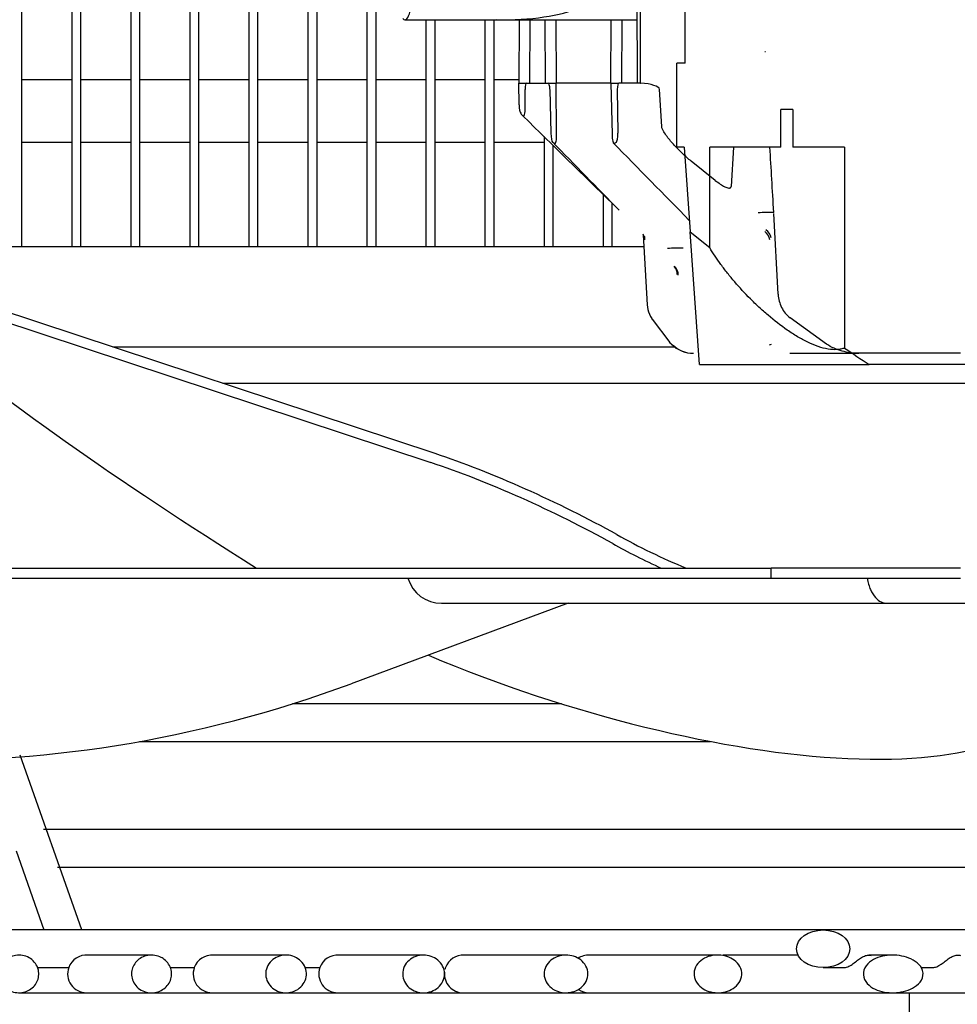
# Model space of a CAD drawing. Units: millimetres. Extents: x 29 to 1373, y -314 to 671.
# Drawn here: x 334 to 338, y -96 to -92 of the extents above; entities that cross this region are included whole.
import ezdxf

# ---------------------------------------------------------------- set-up
doc = ezdxf.new("R2010")
doc.units = ezdxf.units.MM
for name, color, linetype in [('303UL58', 7, 'Continuous'), ('304Q04L', 7, 'Continuous'), ('Default', 7, 'Continuous'), ('INYECTADO', 7, 'Continuous')]:
    doc.layers.add(name, color=color, linetype=linetype)
doc.styles.add('SEACAD_Solid_Edge_ISO', font='seiso.ttf')
doc.dimstyles.new('INFRICO_COT', dxfattribs={"dimtxt": 3, "dimasz": 2.25, "dimexe": 1.5, "dimexo": 2.25, "dimgap": 1.5, "dimtad": 1, "dimdec": 0, "dimlfac": 20, "dimzin": 12, "dimtxsty": 'SEACAD_Solid_Edge_ISO', "dimblk1": '_SE_FILLED', "dimblk2": '_SE_FILLED', "dimsah": 1, "dimcen": 1.5, "dimadec": 1, "dimazin": 0, "dimtfac": 1, "dimtdec": 0, "dimtmove": 0, "dimatfit": 3, "dimfxl": 1, "dimtolj": 1, "dimtzin": 12, "dimarcsym": 0})

# ---------------------------------------------------------------- blocks, each defined once
blk = doc.blocks.new('_SE_FILLED')
at = {"color": 0}
blk.add_line((0, 0), (-1, 0), dxfattribs=at)
blk.add_solid([(0, 0), (-1, -0.1665), (-1, 0.1665), (0, 0)], dxfattribs=at)
blk = doc.blocks.new('*D173')
at = {"layer": 'Default', "color": 0, "linetype": 'Continuous', "lineweight": -2}
for p, q in [((357.8153, -94.1634), (357.8153, -117.3661)), ((327.3148, -95.9079), (327.3148, -117.3661)), ((329.5648, -115.8661), (355.5653, -115.8661))]:
    blk.add_line(p, q, dxfattribs=at)
at = {"layer": 'Defpoints', "color": 0, "linetype": 'Continuous'}
for p in [(357.8153, -91.9134), (327.3148, -93.6579), (357.8153, -115.8661)]:
    blk.add_point(p, dxfattribs=at)
at = {"layer": 'Default', "color": 0, "linetype": 'Continuous', "lineweight": -2, "xscale": 2.25, "yscale": 2.25, "zscale": 2.25, "rotation": 180}
blk.add_blockref('_SE_FILLED', (327.3148, -115.8661), dxfattribs=at)
at = {"layer": 'Default', "color": 0, "linetype": 'Continuous', "lineweight": -2, "xscale": 2.25, "yscale": 2.25, "zscale": 2.25}
blk.add_blockref('_SE_FILLED', (357.8153, -115.8661), dxfattribs=at)
at = {"layer": 'Default', "color": 0, "linetype": 'Continuous', "insert": (342.565, -112.8435), "char_height": 3, "attachment_point": 5, "style": 'SEACAD_Solid_Edge_ISO'}
blk.add_mtext('\\A1;\\A1;610', dxfattribs=at)
blk = doc.blocks.new('*D166')
at = {"layer": 'Default', "color": 0, "linetype": 'Continuous', "lineweight": -2}
for p, q in [((335.4143, -95.5334), (339.4402, -95.5334)), ((337.9402, -97.7834), (337.9402, -161.0089)), ((330.1263, -163.2589), (339.4402, -163.2589))]:
    blk.add_line(p, q, dxfattribs=at)
at = {"layer": 'Defpoints', "color": 0, "linetype": 'Continuous'}
for p in [(333.1643, -95.5334), (327.8763, -163.2589), (337.9402, -163.2589)]:
    blk.add_point(p, dxfattribs=at)
at = {"layer": 'Default', "color": 0, "linetype": 'Continuous', "lineweight": -2, "xscale": 2.25, "yscale": 2.25, "zscale": 2.25}
for p, rotation in [((337.9402, -95.5334), 90), ((337.9402, -163.2589), 270)]:
    blk.add_blockref('_SE_FILLED', p, dxfattribs=dict(at, rotation=rotation))
at = {"layer": 'Default', "color": 0, "linetype": 'Continuous', "insert": (334.9354, -129.3961), "char_height": 3, "attachment_point": 5, "rotation": 90, "style": 'SEACAD_Solid_Edge_ISO'}
blk.add_mtext('\\A1;\\A1;1355', dxfattribs=at)

msp = doc.modelspace()

# ---------------------------------------------------------------- hatches: boundary and pattern name
at = {"layer": '303UL58', "linetype": 'Continuous'}
h = msp.add_hatch(dxfattribs=at)
h.set_pattern_fill('LINE', scale=2, angle=45, style=0)
h.set_pattern_definition([(45, (1.397, -353.391), (-4.49013, 4.49013), [])])
edge = h.paths.add_edge_path()
edge.add_line((350.7393, -93.0584), (350.7393, -93.9084))
edge.add_line((350.7393, -93.9084), (350.5893, -93.9084))
edge.add_line((350.5893, -93.9084), (350.5893, -86.2584))
edge.add_line((350.5893, -86.2584), (327.5893, -86.2584))
edge.add_line((327.5893, -86.2584), (327.5893, -93.9084))
edge.add_line((327.5893, -93.9084), (327.4393, -93.9084))
edge.add_line((327.4393, -93.9084), (327.4393, -93.0584))
edge.add_arc((327.3893, -93.0584), 0.05, 0, 90)
edge.add_line((327.3893, -93.0084), (327.3393, -93.0084))
edge.add_line((327.3393, -93.0084), (327.3393, -93.0584))
edge.add_line((327.3393, -93.0584), (327.3893, -93.0584))
edge.add_line((327.3893, -93.0584), (327.3893, -93.9084))
edge.add_arc((327.4393, -93.9084), 0.05, 180, 270)
edge.add_line((327.4393, -93.9584), (332.1222, -93.9584))
edge.add_spline(control_points=[(332.1222, -93.9584), (332.1222, -93.9682), (332.1243, -93.9782), (332.132, -93.9964), (332.1378, -94.0048), (332.1485, -94.0151), (332.1524, -94.0182), (332.1608, -94.0236), (332.1651, -94.0259), (332.1744, -94.0296), (332.1792, -94.031), (332.1889, -94.0329), (332.1938, -94.0333), (332.2088, -94.0334), (332.2187, -94.0315), (332.2326, -94.0259), (332.237, -94.0237), (332.2453, -94.0183), (332.2493, -94.0152), (332.26, -94.0049), (332.2658, -93.9965), (332.2736, -93.9783), (332.2757, -93.9683), (332.2757, -93.9584)], knot_values=[0, 0, 0, 0, 0.125, 0.125, 0.25, 0.25, 0.3125, 0.3125, 0.375, 0.375, 0.4375, 0.4375, 0.5, 0.5, 0.625, 0.625, 0.6875, 0.6875, 0.75, 0.75, 0.875, 0.875, 1, 1, 1, 1], degree=3, periodic=0)
edge.add_line((332.2757, -93.9584), (332.5318, -93.9584))
edge.add_spline(control_points=[(332.5318, -93.9584), (332.5451, -93.9584), (332.5583, -93.9558), (332.5768, -93.9484), (332.5827, -93.9454), (332.5938, -93.9383), (332.5991, -93.9341), (332.6086, -93.9249), (332.6129, -93.9199), (332.6205, -93.909), (332.6238, -93.9032), (332.6316, -93.885), (332.6344, -93.8717), (332.6344, -93.8584)], knot_values=[0, 0, 0, 0, 0.25, 0.25, 0.375, 0.375, 0.5, 0.5, 0.625, 0.625, 0.75, 0.75, 1, 1, 1, 1], degree=3, periodic=0)
edge.add_line((332.6344, -93.8584), (332.6344, -93.1084))
edge.add_line((332.6344, -93.1084), (332.5831, -93.1084))
edge.add_line((332.5831, -93.1084), (332.5831, -93.8584))
edge.add_spline(control_points=[(332.5831, -93.8584), (332.5831, -93.865), (332.5817, -93.8717), (332.5765, -93.8838), (332.5726, -93.8894), (332.5631, -93.8985), (332.5574, -93.9022), (332.5451, -93.9071), (332.5385, -93.9084), (332.5318, -93.9084)], knot_values=[0, 0, 0, 0, 0.25, 0.25, 0.5, 0.5, 0.75, 0.75, 1, 1, 1, 1], degree=3, periodic=0)
edge.add_line((332.5318, -93.9084), (332.2561, -93.9084))
edge.add_spline(control_points=[(332.2561, -93.9084), (332.2488, -93.9004), (332.24, -93.8941), (332.2203, -93.8856), (332.2096, -93.8834), (332.1936, -93.8834), (332.1882, -93.8839), (332.1777, -93.8861), (332.1726, -93.8877), (332.1627, -93.892), (332.1581, -93.8946), (332.1494, -93.9008), (332.1453, -93.9044), (332.1417, -93.9084)], knot_values=[0, 0, 0, 0, 0.25, 0.25, 0.5, 0.5, 0.625, 0.625, 0.75, 0.75, 0.875, 0.875, 1, 1, 1, 1], degree=3, periodic=0)
edge.add_line((332.1417, -93.9084), (327.6293, -93.9084))
edge.add_line((327.6293, -93.9084), (327.6293, -86.2984))
edge.add_line((327.6293, -86.2984), (350.5493, -86.2984))
edge.add_line((350.5493, -86.2984), (350.5493, -93.9084))
edge.add_line((350.5493, -93.9084), (346.0368, -93.9084))
edge.add_spline(control_points=[(346.0368, -93.9084), (346.0295, -93.9004), (346.0206, -93.8941), (346.0059, -93.8877), (346.0007, -93.8861), (345.9903, -93.8839), (345.985, -93.8834), (345.9688, -93.8834), (345.9582, -93.8856), (345.9434, -93.892), (345.9388, -93.8946), (345.9301, -93.9008), (345.926, -93.9044), (345.9224, -93.9084)], knot_values=[0, 0, 0, 0, 0.25, 0.25, 0.375, 0.375, 0.5, 0.5, 0.75, 0.75, 0.875, 0.875, 1, 1, 1, 1], degree=3, periodic=0)
edge.add_line((345.9224, -93.9084), (345.6467, -93.9084))
edge.add_spline(control_points=[(345.6467, -93.9084), (345.64, -93.9084), (345.6334, -93.9071), (345.6211, -93.9022), (345.6154, -93.8985), (345.6059, -93.8893), (345.602, -93.8838), (345.5968, -93.8716), (345.5954, -93.865), (345.5954, -93.8584)], knot_values=[0, 0, 0, 0, 0.25, 0.25, 0.5, 0.5, 0.75, 0.75, 1, 1, 1, 1], degree=3, periodic=0)
edge.add_line((345.5954, -93.8584), (345.5954, -93.1084))
edge.add_line((345.5954, -93.1084), (345.5441, -93.1084))
edge.add_line((345.5441, -93.1084), (345.5441, -93.8584))
edge.add_spline(control_points=[(345.5441, -93.8584), (345.5441, -93.865), (345.5448, -93.8716), (345.5475, -93.8847), (345.5495, -93.8909), (345.5547, -93.9031), (345.558, -93.909), (345.5655, -93.9199), (345.5698, -93.9249), (345.5842, -93.9387), (345.5954, -93.946), (345.614, -93.9534), (345.6204, -93.9552), (345.6334, -93.9577), (345.64, -93.9584), (345.6467, -93.9584)], knot_values=[0, 0, 0, 0, 0.125, 0.125, 0.25, 0.25, 0.375, 0.375, 0.5, 0.5, 0.75, 0.75, 0.875, 0.875, 1, 1, 1, 1], degree=3, periodic=0)
edge.add_line((345.6467, -93.9584), (345.9028, -93.9584))
edge.add_spline(control_points=[(345.9028, -93.9584), (345.9028, -93.9633), (345.9033, -93.9682), (345.9053, -93.978), (345.9068, -93.9828), (345.9127, -93.9964), (345.9185, -94.0048), (345.9327, -94.0185), (345.9412, -94.024), (345.955, -94.0296), (345.9599, -94.031), (345.9696, -94.0329), (345.9745, -94.0333), (345.9844, -94.0334), (345.9895, -94.0329), (345.9992, -94.031), (346.0039, -94.0296), (346.0179, -94.0241), (346.0263, -94.0187), (346.0371, -94.0083), (346.0403, -94.0045), (346.0459, -93.9964), (346.0484, -93.9919), (346.0542, -93.9783), (346.0563, -93.9684), (346.0563, -93.9584)], knot_values=[0, 0, 0, 0, 0.0625, 0.0625, 0.125, 0.125, 0.25, 0.25, 0.375, 0.375, 0.4375, 0.4375, 0.5, 0.5, 0.5625, 0.5625, 0.625, 0.625, 0.75, 0.75, 0.8125, 0.8125, 0.875, 0.875, 1, 1, 1, 1], degree=3, periodic=0)
edge.add_line((346.0563, -93.9584), (350.7393, -93.9584))
edge.add_arc((350.7393, -93.9084), 0.05, 270, 360)
edge.add_line((350.7893, -93.9084), (350.7893, -93.0584))
edge.add_line((350.7893, -93.0584), (350.8393, -93.0584))
edge.add_line((350.8393, -93.0584), (350.8393, -93.0084))
edge.add_line((350.8393, -93.0084), (350.7893, -93.0084))
edge.add_arc((350.7893, -93.0584), 0.05, 90, 180)
at = {"layer": '304Q04L', "linetype": 'Continuous'}
h = msp.add_hatch(dxfattribs=at)
h.set_pattern_fill('LINE', scale=2, angle=135, style=0)
h.set_pattern_definition([(135, (1.397, -353.391), (-4.49013, -4.49013), [])])
edge = h.paths.add_edge_path()
edge.add_line((341.0885, -92.2134), (341.1215, -92.2134))
edge.add_ellipse((341.1215, -92.1634), major_axis=(0.177, 0), ratio=0.282528, start_angle=270, end_angle=279.4723)
edge.add_spline(control_points=[(341.1506, -92.2127), (341.1611, -92.2122), (341.1715, -92.2114), (341.1922, -92.2086), (341.2026, -92.2067), (341.2176, -92.2023), (341.2225, -92.2006), (341.2321, -92.1965), (341.2368, -92.1941), (341.2456, -92.1882), (341.2496, -92.1848), (341.2561, -92.1766), (341.2586, -92.1717), (341.2593, -92.1665)], knot_values=[0, 0, 0, 0, 0.25, 0.25, 0.5, 0.5, 0.625, 0.625, 0.75, 0.75, 0.875, 0.875, 1, 1, 1, 1], degree=3, periodic=0)
edge.add_ellipse((341.8268, -79.7626), major_axis=(0.9181, 14.1068), ratio=0.035369, start_angle=208.57692, end_angle=209.58716)
edge.add_ellipse((341.8268, -85.8809), major_axis=(-0.9198, -7.0664), ratio=0.070165, start_angle=29.78212, end_angle=31.83747)
edge.add_line((341.307, -91.9182), (341.3017, -91.7884))
edge.add_line((341.3017, -91.7884), (341.3016, -91.7103))
edge.add_line((341.3016, -91.7103), (341.3016, -91.7103))
edge.add_line((341.3016, -91.7103), (341.307, -91.5785))
edge.add_ellipse((341.8268, -97.6158), major_axis=(-0.9198, 7.0664), ratio=0.070165, start_angle=328.16253, end_angle=330.21788)
edge.add_ellipse((341.8268, -103.7341), major_axis=(-0.9181, 14.1068), ratio=0.035369, start_angle=330.41284, end_angle=331.42308)
edge.add_spline(control_points=[(341.2593, -91.3302), (341.2586, -91.325), (341.2562, -91.3201), (341.2496, -91.3119), (341.2456, -91.3084), (341.2369, -91.3026), (341.2322, -91.3002), (341.2225, -91.2961), (341.2176, -91.2944), (341.2026, -91.29), (341.1923, -91.2881), (341.1715, -91.2853), (341.1611, -91.2845), (341.1506, -91.284)], knot_values=[0, 0, 0, 0, 0.125, 0.125, 0.25, 0.25, 0.375, 0.375, 0.5, 0.5, 0.75, 0.75, 1, 1, 1, 1], degree=3, periodic=0)
edge.add_ellipse((341.1215, -91.3334), major_axis=(-0.177, 0), ratio=0.282528, start_angle=260.5277, end_angle=270)
edge.add_line((341.1215, -91.2834), (341.0773, -91.2834))
edge.add_spline(control_points=[(341.0773, -91.2834), (341.065, -91.2834), (341.0529, -91.2788), (341.0392, -91.2667), (341.0354, -91.2618), (341.0297, -91.251), (341.0279, -91.2452), (341.0272, -91.239)], knot_values=[0, 0, 0, 0, 0.5, 0.5, 0.75, 0.75, 1, 1, 1, 1], degree=3, periodic=0)
edge.add_spline(control_points=[(341.0272, -91.239), (341.0027, -91.0281), (340.9797, -90.8169), (340.9351, -90.3945), (340.9135, -90.1833), (340.892, -89.972)], knot_values=[0, 0, 0, 0, 0.5, 0.5, 1, 1, 1, 1], degree=3, periodic=0)
edge.add_spline(control_points=[(340.892, -89.972), (340.8905, -89.9572), (340.886, -89.9428), (340.8722, -89.917), (340.8626, -89.9053), (340.8512, -89.8958)], knot_values=[0, 0, 0, 0, 0.5, 0.5, 1, 1, 1, 1], degree=3, periodic=0)
edge.add_spline(control_points=[(340.8512, -89.8958), (340.8478, -89.893), (340.8444, -89.8902), (340.8408, -89.8875)], knot_values=[0, 0, 0, 0, 0.000266, 0.000266, 0.000266, 0.000266], degree=3, periodic=0)
edge.add_spline(control_points=[(340.8408, -89.8875), (340.743, -89.813), (340.6439, -89.7402), (340.5431, -89.6698)], knot_values=[0, 0, 0, 0, 1, 1, 1, 1], degree=3, periodic=0)
edge.add_spline(control_points=[(340.5431, -89.6698), (340.5337, -89.6633), (340.5238, -89.6578), (340.5031, -89.6486), (340.4923, -89.6449), (340.4594, -89.6361), (340.4366, -89.6334), (340.4139, -89.6334)], knot_values=[0, 0, 0, 0, 0.25, 0.25, 0.5, 0.5, 1, 1, 1, 1], degree=3, periodic=0)
edge.add_line((340.4139, -89.6334), (339.6743, -89.6334))
edge.add_spline(control_points=[(339.6743, -89.6334), (339.6664, -89.6334), (339.6585, -89.6341), (339.6469, -89.6369), (339.6431, -89.638), (339.6378, -89.6407), (339.636, -89.6418), (339.6331, -89.6445), (339.6319, -89.6463), (339.6319, -89.6484)], knot_values=[0, 0, 0, 0, 0.5, 0.5, 0.75, 0.75, 0.875, 0.875, 1, 1, 1, 1], degree=3, periodic=0)
edge.add_line((339.6319, -89.6484), (338.5466, -89.6484))
edge.add_spline(control_points=[(338.5466, -89.6484), (338.5466, -89.6464), (338.5454, -89.6445), (338.5425, -89.6418), (338.5408, -89.6408), (338.5354, -89.6381), (338.5316, -89.6369), (338.52, -89.6341), (338.5121, -89.6334), (338.5042, -89.6334)], knot_values=[0, 0, 0, 0, 0.125, 0.125, 0.25, 0.25, 0.5, 0.5, 1, 1, 1, 1], degree=3, periodic=0)
edge.add_line((338.5042, -89.6334), (338.3263, -89.6334))
edge.add_spline(control_points=[(338.3263, -89.6334), (338.3142, -89.6423), (338.3018, -89.651), (338.2886, -89.6584)], knot_values=[0, 0, 0, 0, 1, 1, 1, 1], degree=3, periodic=0)
edge.add_line((338.2886, -89.6584), (338.1816, -89.6584))
edge.add_spline(control_points=[(338.1816, -89.6584), (338.1684, -89.651), (338.156, -89.6424), (338.1439, -89.6334)], knot_values=[0, 0, 0, 0, 1, 1, 1, 1], degree=3, periodic=0)
edge.add_line((338.1439, -89.6334), (337.7646, -89.6334))
edge.add_spline(control_points=[(337.7646, -89.6334), (337.7419, -89.6334), (337.7191, -89.6361), (337.6862, -89.6449), (337.6754, -89.6486), (337.6547, -89.6578), (337.6448, -89.6633), (337.6354, -89.6698)], knot_values=[0, 0, 0, 0, 0.5, 0.5, 0.75, 0.75, 1, 1, 1, 1], degree=3, periodic=0)
edge.add_spline(control_points=[(337.6354, -89.6698), (337.5952, -89.6979), (337.5553, -89.7263), (337.5157, -89.7551)], knot_values=[0, 0, 0, 0, 1, 1, 1, 1], degree=3, periodic=0)
edge.add_spline(control_points=[(337.5157, -89.7551), (337.5008, -89.7659), (337.4889, -89.7804), (337.4767, -89.8048), (337.4735, -89.8135), (337.4689, -89.8311), (337.4676, -89.8401), (337.4671, -89.8493)], knot_values=[0, 0, 0, 0, 0.5, 0.5, 0.75, 0.75, 1, 1, 1, 1], degree=3, periodic=0)
edge.add_line((337.4671, -89.8493), (337.3792, -91.4584))
edge.add_line((337.3792, -91.4584), (337.3655, -91.5834))
edge.add_line((337.3655, -91.5834), (337.3678, -91.7084))
edge.add_line((337.3678, -91.7084), (337.3678, -91.7884))
edge.add_line((337.3678, -91.7884), (337.3646, -91.7884))
edge.add_ellipse((337.3406, -90.4156), major_axis=(0.0273, 2.3073), ratio=0.021669, start_angle=229.5389, end_angle=233.5038)
edge.add_ellipse((337.3898, -92.6153), major_axis=(-0.1032, 1.0797), ratio=0.046101, start_angle=302.0424, end_angle=310.3021)
edge.add_line((337.3772, -92.0384), (337.3772, -92.0384))
edge.add_ellipse((337.3732, -92.8842), major_axis=(0.0719, -1.5855), ratio=0.031502, start_angle=106.6597, end_angle=122.157)
edge.add_line((337.4004, -92.4275), (337.4007, -92.4322))
edge.add_line((337.4007, -92.4322), (337.4183, -92.7536))
edge.add_spline(control_points=[(337.4183, -92.7536), (337.4193, -92.7718), (337.4238, -92.7898), (337.4358, -92.814), (337.4408, -92.8217), (337.4524, -92.8357), (337.459, -92.8419), (337.4664, -92.8473)], knot_values=[0, 0, 0, 0, 0.5, 0.5, 0.75, 0.75, 1, 1, 1, 1], degree=3, periodic=0)
edge.add_spline(control_points=[(337.4664, -92.8473), (337.5143, -92.8826), (337.5626, -92.9175), (337.6113, -92.9517)], knot_values=[0, 0, 0, 0, 1, 1, 1, 1], degree=3, periodic=0)
edge.add_spline(control_points=[(337.6113, -92.9517), (337.6206, -92.9583), (337.6306, -92.9639), (337.6513, -92.9731), (337.6619, -92.9768), (337.6837, -92.9827), (337.6949, -92.9849), (337.7173, -92.9877), (337.7286, -92.9884), (337.7398, -92.9884)], knot_values=[0, 0, 0, 0, 0.25, 0.25, 0.5, 0.5, 0.75, 0.75, 1, 1, 1, 1], degree=3, periodic=0)
edge.add_line((337.7398, -92.9884), (338.1439, -92.9884))
edge.add_spline(control_points=[(338.1439, -92.9884), (338.156, -92.9793), (338.1684, -92.9707), (338.1816, -92.9634)], knot_values=[0, 0, 0, 0, 1, 1, 1, 1], degree=3, periodic=0)
edge.add_line((338.1816, -92.9634), (338.2886, -92.9634))
edge.add_spline(control_points=[(338.2886, -92.9634), (338.3018, -92.9708), (338.3142, -92.9794), (338.3263, -92.9884)], knot_values=[0, 0, 0, 0, 1, 1, 1, 1], degree=3, periodic=0)
edge.add_line((338.3263, -92.9884), (338.5042, -92.9884))
edge.add_spline(control_points=[(338.5042, -92.9884), (338.5121, -92.9884), (338.52, -92.9876), (338.5316, -92.9848), (338.5354, -92.9837), (338.5407, -92.981), (338.5425, -92.9799), (338.5454, -92.9772), (338.5466, -92.9754), (338.5466, -92.9734)], knot_values=[0, 0, 0, 0, 0.5, 0.5, 0.75, 0.75, 0.875, 0.875, 1, 1, 1, 1], degree=3, periodic=0)
edge.add_line((338.5466, -92.9734), (339.6319, -92.9734))
edge.add_spline(control_points=[(339.6319, -92.9734), (339.6319, -92.9753), (339.6331, -92.9772), (339.636, -92.9799), (339.6377, -92.9809), (339.6431, -92.9836), (339.6469, -92.9848), (339.6585, -92.9876), (339.6664, -92.9884), (339.6743, -92.9884)], knot_values=[0, 0, 0, 0, 0.125, 0.125, 0.25, 0.25, 0.5, 0.5, 1, 1, 1, 1], degree=3, periodic=0)
edge.add_line((339.6743, -92.9884), (340.4387, -92.9884))
edge.add_spline(control_points=[(340.4387, -92.9884), (340.4613, -92.9884), (340.4837, -92.9857), (340.5166, -92.9768), (340.5274, -92.973), (340.548, -92.9638), (340.5579, -92.9583), (340.5672, -92.9517)], knot_values=[0, 0, 0, 0, 0.5, 0.5, 0.75, 0.75, 1, 1, 1, 1], degree=3, periodic=0)
edge.add_spline(control_points=[(340.5672, -92.9517), (340.6815, -92.8713), (340.7934, -92.7879), (340.904, -92.7025)], knot_values=[0, 0, 0, 0, 1, 1, 1, 1], degree=3, periodic=0)
edge.add_spline(control_points=[(340.904, -92.7025), (340.9238, -92.6872), (340.9418, -92.6701), (340.9762, -92.6342), (340.9924, -92.6154), (341.0083, -92.5961)], knot_values=[0, 0, 0, 0, 0.5, 0.5, 1, 1, 1, 1], degree=3, periodic=0)
edge.add_spline(control_points=[(341.0083, -92.5961), (341.0157, -92.5871), (341.0205, -92.5761), (341.0219, -92.5645)], knot_values=[0, 0, 0, 0, 1, 1, 1, 1], degree=3, periodic=0)
edge.add_spline(control_points=[(341.0219, -92.5645), (341.0352, -92.4547), (341.049, -92.3448), (341.0636, -92.2351)], knot_values=[0, 0, 0, 0, 1, 1, 1, 1], degree=3, periodic=0)
edge.add_spline(control_points=[(341.0636, -92.2351), (341.0644, -92.2291), (341.0674, -92.2235), (341.0765, -92.2156), (341.0824, -92.2134), (341.0885, -92.2134)], knot_values=[0, 0, 0, 0, 0.5, 0.5, 1, 1, 1, 1], degree=3, periodic=0)
at = {"layer": 'INYECTADO', "linetype": 'Continuous'}
h = msp.add_hatch(dxfattribs=at)
h.set_pattern_fill('LINE', angle=135, style=0)
h.set_pattern_definition([(135, (1.397, -353.3912), (-2.245064, -2.245064), [])])
edge = h.paths.add_edge_path()
edge.add_line((355.2901, -90.8934), (355.2901, -83.4629))
edge.add_line((355.2901, -83.4629), (320.8442, -83.4629))
edge.add_line((320.8442, -83.4629), (320.8442, -166.4464))
edge.add_line((320.8442, -166.4464), (357.7853, -166.4464))
edge.add_line((357.7853, -166.4464), (357.7853, -162.5334))
edge.add_line((357.7853, -162.5334), (354.0714, -162.5334))
edge.add_line((354.0714, -162.5334), (354.0714, -162.7407))
edge.add_arc((353.5214, -162.7407), 0.55, 270, 360, ccw=False)
edge.add_line((353.5214, -163.2907), (323.8713, -163.2907))
edge.add_arc((323.8713, -162.7407), 0.55, 180, 270, ccw=False)
edge.add_line((323.3213, -162.7407), (323.3213, -86.5897))
edge.add_arc((323.8713, -86.5897), 0.55, 90, 180, ccw=False)
edge.add_line((323.8713, -86.0397), (353.5538, -86.0397))
edge.add_arc((353.5538, -86.5897), 0.55, 19.784, 90, ccw=False)
edge.add_line((354.0714, -86.4035), (354.0714, -94.8822))
edge.add_line((354.0714, -94.8822), (357.7853, -94.8822))
edge.add_line((357.7853, -94.8822), (357.7853, -90.8934))
edge.add_line((357.7853, -90.8934), (355.2901, -90.8934))

# ---------------------------------------------------------------- linework, layer by layer
at = {"layer": '303UL58', "color": 7, "linetype": 'Continuous'}
for p, q in [((334.4056, -86.3234), (334.4056, -92.5639)), ((334.6056, -86.3234), (334.6056, -92.5639)), ((334.6407, -86.3234), (334.6407, -92.5639)), ((334.8407, -86.3234), (334.8407, -92.5639)), ((334.8757, -86.3234), (334.8757, -92.5639)), ((335.0757, -86.3234), (335.0757, -92.5639)), ((335.1108, -86.3234), (335.1108, -92.5639)), ((335.3108, -86.3234), (335.3108, -92.5639)), ((335.3459, -86.3234), (335.3459, -92.5639)), ((335.5459, -86.3234), (335.5459, -92.5639)), ((335.5809, -86.3234), (335.5809, -92.5639)), ((335.7809, -86.3234), (335.7809, -92.5639)), ((335.816, -86.3234), (335.816, -92.5639)), ((337.0478, -91.8334), (337.0478, -90.8334)), ((336.016, -91.6609), (336.016, -92.5639)), ((336.051, -91.6609), (336.051, -92.5639)), ((336.251, -91.6609), (336.251, -92.5639)), ((336.2861, -91.6609), (336.2861, -92.5639)), ((337.0143, -91.8334), (337.0145, -91.8334)), ((337.0145, -92.1684), (337.0145, -91.8334)), ((337.0478, -91.8334), (337.0145, -91.8334)), ((334.4056, -91.8989), (334.6056, -91.8989)), ((334.6407, -91.8989), (334.8407, -91.8989)), ((334.8757, -91.8989), (335.0757, -91.8989)), ((335.1108, -91.8989), (335.3108, -91.8989)), ((335.3459, -91.8989), (335.5459, -91.8989)), ((335.5809, -91.8989), (335.7809, -91.8989)), ((335.816, -91.8989), (336.016, -91.8989)), ((336.051, -91.8989), (336.251, -91.8989)), ((336.2861, -91.8989), (336.3852, -91.8989)), ((337.4761, -92.0184), (337.4284, -92.0184)), ((337.4284, -92.1684), (337.4284, -92.0184)), ((337.4761, -92.0184), (337.4761, -92.1684)), ((334.6056, -92.1489), (334.4056, -92.1489)), ((334.8407, -92.1489), (334.6407, -92.1489)), ((335.0757, -92.1489), (334.8757, -92.1489)), ((335.3108, -92.1489), (335.1108, -92.1489)), ((335.5459, -92.1489), (335.3459, -92.1489)), ((335.7809, -92.1489), (335.5809, -92.1489)), ((336.016, -92.1489), (335.816, -92.1489)), ((336.251, -92.1489), (336.051, -92.1489)), ((336.4861, -92.1489), (336.2861, -92.1489)), ((336.4861, -92.1261), (336.4861, -92.5639)), ((336.5211, -92.1605), (336.5211, -92.5639)), ((337.0145, -92.1684), (337.0143, -92.1684)), ((337.0443, -92.1684), (337.0145, -92.1684)), ((337.0443, -92.1684), (337.0678, -92.5055)), ((337.4284, -92.1684), (337.1457, -92.1684)), ((337.1457, -92.5678), (337.1457, -92.1684)), ((337.6828, -92.1684), (337.4761, -92.1684)), ((337.6828, -92.1684), (337.6828, -92.9675)), ((336.7211, -92.3555), (336.7211, -92.5639)), ((336.7562, -92.3894), (336.7562, -92.5639)), ((337.1047, -93.0334), (337.0678, -92.5055)), ((337.0678, -92.5055), (337.1457, -92.5678)), ((331.0298, -92.5639), (336.8839, -92.5639)), ((336.0526, -93.3877), (334.1963, -92.7747)), ((334.1796, -92.8103), (336.0358, -93.4233)), ((337.0099, -92.9639), (334.7691, -92.9639)), ((337.1047, -93.0334), (337.7806, -93.0334)), ((338.5111, -93.0334), (337.7806, -93.0334)), ((338.9393, -93.1084), (335.2067, -93.1084)), ((333.9092, -93.8434), (337.3897, -93.8434)), ((337.0514, -93.8433), (337.0513, -93.8434)), ((338.1438, -93.8434), (337.3897, -93.8434)), ((337.3897, -93.8834), (337.3897, -93.8434)), ((333.9092, -93.8834), (337.3897, -93.8834)), ((337.3897, -93.8834), (338.1438, -93.8834)), ((336.5824, -93.9834), (335.7187, -94.3035)), ((336.0784, -93.9834), (337.8529, -93.9834)), ((337.8533, -93.9834), (339.0933, -93.9834)), ((336.556, -94.3834), (335.4848, -94.3834)), ((334.8755, -94.5334), (337.1493, -94.5334)), ((334.6452, -95.2834), (334.4005, -94.5876)), ((339.014, -94.8834), (334.4939, -94.8834)), ((334.3844, -94.9682), (334.4952, -95.2834)), ((334.5489, -95.0334), (339.014, -95.0334)), ((337.5974, -95.2834), (332.848, -95.2834)), ((338.6625, -95.2834), (337.5974, -95.2834)), ((334.9236, -95.3834), (334.6648, -95.3834)), ((335.4607, -95.3834), (335.1649, -95.3834)), ((336.0097, -95.3834), (335.665, -95.3834)), ((336.5748, -95.3834), (336.1651, -95.3834)), ((337.1853, -95.3834), (336.6653, -95.3834)), ((337.4974, -95.3834), (337.1992, -95.3834)), ((337.8877, -95.3834), (337.7792, -95.3834)), ((334.4695, -95.4334), (334.5938, -95.4334)), ((334.9974, -95.4334), (335.0936, -95.4334)), ((335.5344, -95.4334), (335.5936, -95.4334)), ((336.0935, -95.4334), (336.0939, -95.4334)), ((337.5974, -95.4334), (337.6781, -95.4334)), ((337.9876, -95.4334), (338.0318, -95.4334)), ((334.3964, -95.5334), (334.6643, -95.5334)), ((334.6643, -95.5334), (334.9236, -95.5334)), ((334.9236, -95.5334), (335.1643, -95.5334)), ((335.1643, -95.5334), (335.4599, -95.5334)), ((335.4599, -95.5334), (335.6643, -95.5334)), ((335.6643, -95.5334), (336.0093, -95.5334)), ((336.0093, -95.5334), (336.1643, -95.5334)), ((336.1643, -95.5334), (336.5784, -95.5334)), ((336.5784, -95.5334), (336.6643, -95.5334)), ((336.6643, -95.5334), (337.182, -95.5334)), ((337.1889, -95.5334), (337.8873, -95.5334)), ((337.9078, -95.5334), (340.2723, -95.5334))]:
    msp.add_line(p, q, dxfattribs=at)
for centre, radius, start, end in [((336.0784, -93.8434), 0.14, 196.6015, 270), ((334.6643, -95.4583), 0.075, 85.5323, 160.5356), ((335.1643, -95.4583), 0.075, 85.5634, 160.5343), ((335.6643, -95.4583), 0.075, 85.8761, 160.535), ((336.1643, -95.4583), 0.075, 86.6298, 160.529), ((336.6643, -95.4583), 0.075, 88.213, 125.0473), ((334.6643, -95.4584), 0.075, 160.0534, 270), ((335.1643, -95.4584), 0.075, 160.3512, 270), ((335.6643, -95.4584), 0.075, 160.3151, 270), ((336.1643, -95.4584), 0.075, 174.7029, 270), ((336.1643, -95.4584), 0.075, 159.8109, 165.0443), ((336.6643, -95.4584), 0.075, 236.2638, 270)]:
    msp.add_arc(centre, radius, start, end, dxfattribs=at)
for centre, major_axis, ratio, start_param, end_param in [((338.9304, -94.5218), (-5.6578, 2.6555), 0.176714, 0.591559, 0.969257), ((336.4332, -93.7034), (0.7695, -0.3611), 0.176714, 1.193223, 2.169016), ((336.4165, -93.7391), (-0.7695, 0.3611), 0.176714, 4.334815, 5.310609), ((336.9779, -93.7141), (0.4526, -0.2124), 0.176714, 4.334815, 4.957521), ((336.9612, -93.7498), (-0.4526, 0.2124), 0.176714, 1.193223, 1.635547), ((335.0248, -93.696), (1.9384, 0.4925), 0.393533, 3.022981, 4.976896), ((336.6213, -93.696), (-1.8927, 0.6464), 0.33689, 1.367287, 3.200819)]:
    msp.add_ellipse(centre, major_axis=major_axis, ratio=ratio, start_param=start_param, end_param=end_param, dxfattribs=at)
msp.add_ellipse((337.5974, -95.3584), major_axis=(0.1061, 0), ratio=0.707107, dxfattribs=at)
for points, knots in [([(337.6828, -92.9675), (337.6783, -92.9692), (337.6734, -92.9706), (337.6633, -92.9727), (337.6581, -92.9734), (337.6416, -92.9745), (337.6296, -92.9738), (337.6042, -92.9696), (337.591, -92.9661), (337.564, -92.9569), (337.55, -92.9511), (337.5225, -92.9379), (337.5088, -92.9304), (337.4815, -92.9142), (337.4679, -92.9054), (337.428, -92.8778), (337.4025, -92.8579), (337.3656, -92.8264), (337.3535, -92.8155), (337.3301, -92.7937), (337.3187, -92.7828), (337.2856, -92.7495), (337.2648, -92.7269), (337.2353, -92.6926), (337.2258, -92.6811), (337.2075, -92.6581), (337.1988, -92.6467), (337.174, -92.6126), (337.159, -92.5901), (337.1457, -92.5678)], [0, 0, 0, 0, 0.03125, 0.03125, 0.0625, 0.0625, 0.125, 0.125, 0.1875, 0.1875, 0.25, 0.25, 0.3125, 0.3125, 0.375, 0.375, 0.5, 0.5, 0.5625, 0.5625, 0.625, 0.625, 0.75, 0.75, 0.8125, 0.8125, 0.875, 0.875, 1, 1, 1, 1]), ([(337.7727, -93.8834), (337.7742, -93.892), (337.776, -93.9002), (337.7805, -93.9154), (337.7831, -93.9225), (337.7915, -93.9416), (337.7982, -93.952), (337.8196, -93.9761), (337.8361, -93.9834), (337.8529, -93.9834)], [0, 0, 0, 0, 0.125, 0.125, 0.25, 0.25, 0.5, 0.5, 1, 1, 1, 1]), ([(334.4727, -95.4429), (334.4745, -95.4508), (334.4749, -95.459), (334.4739, -95.467), (334.4729, -95.4749), (334.4706, -95.4828), (334.467, -95.49), (334.4635, -95.4973), (334.4587, -95.504), (334.453, -95.5098), (334.4471, -95.5157), (334.4401, -95.5208), (334.4326, -95.5246), (334.4248, -95.5285), (334.4162, -95.5312), (334.4075, -95.5325), (334.3985, -95.5338), (334.3892, -95.5336), (334.3802, -95.5319), (334.3711, -95.5302), (334.3622, -95.5268), (334.3543, -95.5221), (334.3465, -95.5175), (334.3394, -95.5115), (334.3336, -95.5045), (334.3281, -95.4977), (334.3237, -95.4899), (334.3209, -95.4817), (334.3182, -95.4739), (334.3169, -95.4655), (334.317, -95.4572), (334.3172, -95.4491), (334.3187, -95.441), (334.3215, -95.4334), (334.3243, -95.4259), (334.3284, -95.4187), (334.3334, -95.4125), (334.3386, -95.406), (334.345, -95.4004), (334.352, -95.396), (334.3593, -95.3913), (334.3674, -95.3879), (334.3758, -95.3858), (334.3845, -95.3836), (334.3938, -95.3829), (334.4027, -95.3837), (334.4119, -95.3844), (334.4211, -95.3868), (334.4295, -95.3906), (334.4378, -95.3944), (334.4456, -95.3997), (334.4522, -95.4061), (334.4585, -95.4123), (334.4638, -95.4197), (334.4675, -95.4277), (334.4698, -95.4326), (334.4716, -95.4377), (334.4727, -95.4429)], [0, 0, 0, 0, 0.050039, 0.050039, 0.050039, 0.100058, 0.100058, 0.100058, 0.150459, 0.150459, 0.150459, 0.202723, 0.202723, 0.202723, 0.257491, 0.257491, 0.257491, 0.314406, 0.314406, 0.314406, 0.372105, 0.372105, 0.372105, 0.428753, 0.428753, 0.428753, 0.483007, 0.483007, 0.483007, 0.534738, 0.534738, 0.534738, 0.584953, 0.584953, 0.584953, 0.635157, 0.635157, 0.635157, 0.686747, 0.686747, 0.686747, 0.740606, 0.740606, 0.740606, 0.796796, 0.796796, 0.796796, 0.854384, 0.854384, 0.854384, 0.911648, 0.911648, 0.911648, 0.966869, 0.966869, 0.966869, 1, 1, 1, 1]), ([(334.9741, -95.4005), (334.9808, -95.4057), (334.9867, -95.4121), (334.9913, -95.4191), (334.9959, -95.4262), (334.9994, -95.4342), (335.0013, -95.4425), (335.0031, -95.4504), (335.0035, -95.4587), (335.0026, -95.4668), (335.0016, -95.4747), (334.9993, -95.4824), (334.9959, -95.4895), (334.9924, -95.4967), (334.9876, -95.5034), (334.982, -95.5091), (334.9761, -95.5151), (334.9692, -95.5202), (334.9618, -95.524), (334.9539, -95.5281), (334.9453, -95.5309), (334.9365, -95.5323), (334.9273, -95.5338), (334.9178, -95.5337), (334.9086, -95.5321), (334.8993, -95.5304), (334.8902, -95.5271), (334.8819, -95.5224), (334.8739, -95.5178), (334.8666, -95.5117), (334.8607, -95.5046), (334.8551, -95.4979), (334.8506, -95.49), (334.8477, -95.4817), (334.845, -95.4739), (334.8436, -95.4655), (334.8438, -95.4573), (334.8439, -95.4493), (334.8454, -95.4412), (334.8481, -95.4338), (334.8509, -95.4263), (334.855, -95.4192), (334.8599, -95.413), (334.8651, -95.4066), (334.8714, -95.4009), (334.8783, -95.3965), (334.8856, -95.3918), (334.8938, -95.3882), (334.9022, -95.386), (334.9111, -95.3837), (334.9204, -95.3829), (334.9295, -95.3836), (334.939, -95.3843), (334.9484, -95.3866), (334.957, -95.3904), (334.9631, -95.393), (334.9689, -95.3965), (334.9741, -95.4005)], [0, 0, 0, 0, 0.052378, 0.052378, 0.052378, 0.104909, 0.104909, 0.104909, 0.155335, 0.155335, 0.155335, 0.204309, 0.204309, 0.204309, 0.253878, 0.253878, 0.253878, 0.305725, 0.305725, 0.305725, 0.36068, 0.36068, 0.36068, 0.418369, 0.418369, 0.418369, 0.477126, 0.477126, 0.477126, 0.534607, 0.534607, 0.534607, 0.589059, 0.589059, 0.589059, 0.640325, 0.640325, 0.640325, 0.689699, 0.689699, 0.689699, 0.73905, 0.73905, 0.73905, 0.790081, 0.790081, 0.790081, 0.843892, 0.843892, 0.843892, 0.900627, 0.900627, 0.900627, 0.959201, 0.959201, 0.959201, 1, 1, 1, 1]), ([(335.5281, -95.4192), (335.5395, -95.4364), (335.543, -95.4583), (335.5315, -95.4974), (335.517, -95.5141), (335.4806, -95.5331), (335.4591, -95.5357), (335.4194, -95.5266), (335.401, -95.5145), (335.3786, -95.4807), (335.3749, -95.4586), (335.3863, -95.4192), (335.4009, -95.4025), (335.437, -95.3836), (335.4587, -95.381), (335.4983, -95.3902), (335.5167, -95.402), (335.5281, -95.4192)], [0, 0, 0, 0, 0.125, 0.125, 0.25, 0.25, 0.375, 0.375, 0.5, 0.5, 0.625, 0.625, 0.75, 0.75, 0.875, 0.875, 1, 1, 1, 1]), ([(336.0878, -95.4422), (336.0928, -95.4626), (336.0876, -95.4846), (336.0623, -95.5174), (336.0429, -95.5283), (336.002, -95.5356), (335.9805, -95.5322), (335.9443, -95.5119), (335.93, -95.4947), (335.9202, -95.4545), (335.9251, -95.4324), (335.9505, -95.3991), (335.9699, -95.3883), (336.0106, -95.3812), (336.0324, -95.3846), (336.0684, -95.4048), (336.0828, -95.4219), (336.0878, -95.4422)], [0, 0, 0, 0, 0.125, 0.125, 0.25, 0.25, 0.375, 0.375, 0.5, 0.5, 0.625, 0.625, 0.75, 0.75, 0.875, 0.875, 1, 1, 1, 1]), ([(336.6587, -95.4416), (336.6643, -95.4623), (336.6585, -95.4849), (336.6314, -95.5179), (336.6113, -95.5283), (336.5695, -95.5355), (336.5474, -95.5324), (336.5098, -95.5129), (336.4943, -95.4959), (336.4833, -95.455), (336.4887, -95.432), (336.5156, -95.3987), (336.5357, -95.3883), (336.5775, -95.3812), (336.5999, -95.3845), (336.6373, -95.4039), (336.6531, -95.4209), (336.6587, -95.4416)], [0, 0, 0, 0, 0.125, 0.125, 0.25, 0.25, 0.375, 0.375, 0.5, 0.5, 0.625, 0.625, 0.75, 0.75, 0.875, 0.875, 1, 1, 1, 1]), ([(337.2561, -95.4154), (337.2712, -95.4322), (337.2776, -95.4564), (337.2629, -95.4989), (337.2446, -95.5148), (337.2037, -95.5327), (337.1806, -95.5354), (337.1367, -95.5284), (337.1152, -95.5184), (337.0856, -95.4849), (337.0793, -95.4604), (337.0933, -95.4179), (337.1115, -95.4015), (337.1525, -95.3836), (337.1758, -95.3813), (337.2197, -95.3888), (337.241, -95.3987), (337.2561, -95.4154)], [0, 0, 0, 0, 0.125, 0.125, 0.25, 0.25, 0.375, 0.375, 0.5, 0.5, 0.625, 0.625, 0.75, 0.75, 0.875, 0.875, 1, 1, 1, 1]), ([(337.6781, -95.4334), (337.6834, -95.4334), (337.6892, -95.4322), (337.695, -95.4299), (337.7007, -95.4277), (337.7068, -95.4243), (337.7127, -95.4202), (337.7184, -95.4163), (337.7242, -95.4118), (337.73, -95.4073), (337.7352, -95.4032), (337.7405, -95.3991), (337.7457, -95.3957), (337.751, -95.3922), (337.7562, -95.3892), (337.7613, -95.3871), (337.7669, -95.3848), (337.7725, -95.3835), (337.7778, -95.3834), (337.7813, -95.3833), (337.7848, -95.3837), (337.788, -95.3845)], [0, 0, 0, 0, 0.0435123, 0.0435123, 0.0435123, 0.0871591, 0.0871591, 0.0871591, 0.1288469, 0.1288469, 0.1288469, 0.1670505, 0.1670505, 0.1670505, 0.2057636, 0.2057636, 0.2057636, 0.2481703, 0.2481703, 0.2481703, 0.2767222, 0.2767222, 0.2767222, 0.2767222]), ([(337.9783, -95.4207), (337.9873, -95.43), (337.9941, -95.4417), (337.9962, -95.4677), (337.991, -95.4805), (337.9669, -95.5107), (337.9419, -95.522), (337.8923, -95.5341), (337.8661, -95.5351), (337.8158, -95.526), (337.7904, -95.5159), (337.7645, -95.487), (337.7583, -95.4749), (337.7564, -95.4492), (337.7608, -95.4362), (337.7838, -95.4047), (337.8088, -95.3932), (337.8589, -95.3819), (337.8851, -95.382), (337.9351, -95.3922), (337.9601, -95.4021), (337.9783, -95.4207)], [0, 0, 0, 0, 0.0625, 0.0625, 0.125, 0.125, 0.25, 0.25, 0.375, 0.375, 0.5, 0.5, 0.5625, 0.5625, 0.625, 0.625, 0.75, 0.75, 0.875, 0.875, 1, 1, 1, 1]), ([(338.0666, -95.42), (338.072, -95.4164), (338.0775, -95.4121), (338.0829, -95.408), (338.0883, -95.4038), (338.0937, -95.3996), (338.099, -95.396), (338.1043, -95.3924), (338.1096, -95.3894), (338.1148, -95.3873), (338.1204, -95.3849), (338.126, -95.3836), (338.1314, -95.3834), (338.1358, -95.3832), (338.1402, -95.3838), (338.1442, -95.3852)], [0, 0, 0, 0, 0.0391776, 0.0391776, 0.0391776, 0.0783394, 0.0783394, 0.0783394, 0.1173301, 0.1173301, 0.1173301, 0.1599696, 0.1599696, 0.1599696, 0.196109, 0.196109, 0.196109, 0.196109]), ([(338.0316, -95.4333), (338.0359, -95.4333), (338.0405, -95.4326), (338.0451, -95.4311), (338.0509, -95.4293), (338.057, -95.4262), (338.0631, -95.4223), (338.0643, -95.4216), (338.0654, -95.4208), (338.0666, -95.42)], [0.91239912, 0.91239912, 0.91239912, 0.91239912, 0.94721519, 0.94721519, 0.94721519, 0.99166348, 0.99166348, 0.99166348, 1, 1, 1, 1])]:
    msp.add_open_spline(points, degree=3, knots=knots, dxfattribs=at)
msp.add_open_spline([(337.6828, -92.9675), (337.7152, -92.9897), (337.7478, -93.0117), (337.7806, -93.0334)], degree=3, dxfattribs=at)
at = {"layer": '304Q04L', "color": 7, "linetype": 'Continuous'}
for p, q in [((336.8704, -91.9134), (336.8704, -91.3634)), ((336.8582, -91.9134), (336.8565, -91.5634)), ((335.9319, -91.6609), (336.3245, -91.6609)), ((336.3245, -91.6609), (336.8569, -91.6609)), ((336.3864, -91.6609), (336.3851, -91.9134)), ((336.4293, -91.6609), (336.4281, -91.9134)), ((336.4896, -91.6609), (336.4909, -91.9134)), ((336.5326, -91.6609), (336.5339, -91.9134)), ((336.7524, -91.9134), (336.7537, -91.6609)), ((336.7954, -91.9134), (336.7966, -91.6609)), ((337.3678, -91.7884), (337.3646, -91.7884)), ((336.3851, -91.9134), (336.417, -91.9134)), ((336.387, -91.9996), (336.3851, -91.9134)), ((336.417, -91.9134), (336.4281, -91.9134)), ((336.4281, -91.9134), (336.4909, -91.9134)), ((336.4909, -91.9134), (336.502, -91.9134)), ((336.502, -91.9134), (336.5339, -91.9134)), ((336.5363, -92.1179), (336.5339, -91.9134)), ((336.7524, -91.9134), (336.5339, -91.9134)), ((336.7524, -91.9134), (336.7843, -91.9134)), ((336.7524, -91.9134), (336.7569, -92.1179)), ((336.7954, -91.9134), (336.7843, -91.9134)), ((336.8582, -91.9134), (336.7954, -91.9134)), ((336.8693, -91.9134), (336.8582, -91.9134)), ((336.8693, -91.9134), (336.8704, -91.9134)), ((336.8704, -91.9136), (336.8704, -91.9134)), ((336.4112, -92.0111), (336.4103, -91.9379)), ((336.5095, -91.9379), (336.5133, -92.1126)), ((336.7776, -91.9379), (336.7797, -92.1126)), ((336.9546, -92.0856), (336.9455, -91.9379)), ((337.2404, -92.1684), (337.2308, -92.3242)), ((337.1677, -92.3002), (337.072, -92.2239)), ((337.4183, -92.7536), (337.4007, -92.4322)), ((336.8813, -92.5169), (336.8967, -92.7951)), ((336.9161, -92.8524), (336.9868, -92.9456)), ((337.6113, -92.9517), (337.4664, -92.8473)), ((336.9928, -92.9517), (336.9928, -92.9517)), ((336.9928, -92.9518), (336.9928, -92.9517)), ((336.9931, -92.9523), (336.9928, -92.9518)), ((337.4648, -92.9884), (337.7398, -92.9884)), ((338.1439, -92.9884), (337.7398, -92.9884))]:
    msp.add_line(p, q, dxfattribs=at)
for centre, radius, start, end in [((367.1485, -60.9686), 43.7149, 225.30602, 225.96095), ((478.8961, 46.7571), 198.9107, 224.292605, 224.402323), ((447.806, 16.5875), 155.4184, 224.398502, 224.558229), ((362.5629, -65.966), 36.5982, 225.76271, 225.79724), ((337.3938, -93.2993), 0.8718, 89.5634, 93.6367), ((336.8399, -92.5295), 0.0441, 359.4089, 20.3918), ((337.334, -92.5463), 0.0521, 10.2899, 53.8687), ((337.339, -92.5387), 0.052, 10.4662, 54.2284), ((336.8475, -92.5338), 0.0403, 355.4475, 16.9999), ((337.0328, -93.4365), 0.8668, 89.5435, 93.6447), ((336.97, -92.6737), 0.0465, 358.936, 43.2485), ((336.9739, -92.6768), 0.0467, 359.0923, 43.2358), ((337.0297, -92.7824), 0.1337, 185.4363, 202.3627), ((336.9804, -92.8031), 0.0802, 202.0988, 215.3641), ((336.9294, -92.8438), 0.0158, 196.1971, 218.222), ((337.0687, -92.8757), 0.1076, 216.6691, 225.3838), ((337.081, -92.8633), 0.1251, 225.3716, 270.0013), ((336.9974, -92.9489), 0.00548, 218.5971, 275.0487), ((337.0813, -92.8691), 0.1192, 225.6138, 269.8589), ((337.3819, -92.9289), 0.0255, 273.5776, 293.358)]:
    msp.add_arc(centre, radius, start, end, dxfattribs=at)
for centre, major_axis, ratio, start_param, end_param in [((336.3245, -91.5609), (-0.3539, 0), 0.282528, 1.492914, 4.790271), ((335.9319, -91.5609), (0, 0.1), 0.282528, 2.842632, 6.283185), ((336.4174, -91.9383), (0.0005, -0.025), 0.282485, 3.136517, 4.689883), ((336.5024, -91.9383), (-0.0005, 0.025), 0.282485, 4.724615, 6.27798), ((336.7847, -91.9383), (0.0005, -0.025), 0.282485, 3.136518, 4.689883), ((336.8697, -91.9383), (-0.0005, 0.025), 0.282485, 6.12627, 6.27798), ((336.857, -91.9384), (-0.0885, 0), 0.282528, 3.159046, 4.560668), ((336.3941, -91.9991), (0.0007, -0.0351), 0.201427, 4.721447, 6.043314), ((336.6504, -88.7434), (0.0632, -3.4707), 0.282485, -0.329405, -0.318894), ((336.4041, -92.0106), (-0.0005, 0.0349), 0.202153, 2.911033, 4.696434), ((336.5203, -92.1121), (0.0007, -0.0358), 0.197469, 4.720982, 6.156033), ((336.5292, -92.1174), (-0.0005, 0.0357), 0.197889, 3.023692, 4.696928), ((336.7639, -92.1174), (-0.0007, 0.0357), 0.197855, 1.579358, 3.252597), ((336.7726, -92.1121), (0.0005, -0.0358), 0.197502, 0.120271, 1.555322), ((336.6094, -89.4607), (0.0497, -2.7286), 0.282485, -0.180198, -0.168763), ((336.5947, -89.4607), (0.0497, -2.7286), 0.282485, 0.158482, 0.169918), ((337.3732, -92.8842), (0.0719, -1.5855), 0.031502, -4.421622, -4.245373), ((336.9975, -92.795), (0.0879, 0.0466), 0.707998, 3.012303, 3.200314)]:
    msp.add_ellipse(centre, major_axis=major_axis, ratio=ratio, start_param=start_param, end_param=end_param, dxfattribs=at)
for points, knots in [([(337.072, -92.2239), (337.0601, -92.2143), (337.0486, -92.2042), (337.0263, -92.1832), (337.0156, -92.1723), (336.9949, -92.1497), (336.9849, -92.138), (336.9713, -92.1196), (336.9669, -92.1133), (336.9611, -92.1034), (336.9593, -92.1), (336.9562, -92.093), (336.9548, -92.0894), (336.9546, -92.0856)], [0, 0, 0, 0, 0.25, 0.25, 0.5, 0.5, 0.75, 0.75, 0.875, 0.875, 0.9375, 0.9375, 1, 1, 1, 1]), ([(337.1677, -92.3002), (337.1743, -92.3053), (337.181, -92.3103), (337.1879, -92.3149), (337.1936, -92.3187), (337.1994, -92.3223), (337.2055, -92.3253), (337.2081, -92.3265), (337.2106, -92.3277), (337.2133, -92.3286), (337.216, -92.3296), (337.2188, -92.3305), (337.2216, -92.3307), (337.2231, -92.3309), (337.2246, -92.3309), (337.226, -92.3305), (337.2266, -92.3303), (337.2273, -92.3301), (337.2279, -92.3297), (337.2285, -92.3294), (337.229, -92.3289), (337.2294, -92.3283), (337.2298, -92.3278), (337.2301, -92.3273), (337.2303, -92.3267), (337.2306, -92.3259), (337.2308, -92.325), (337.2308, -92.3242)], [0, 0, 0, 0, 0.33168, 0.33168, 0.33168, 0.602811, 0.602811, 0.602811, 0.714552, 0.714552, 0.714552, 0.829113, 0.829113, 0.829113, 0.88666, 0.88666, 0.88666, 0.913913, 0.913913, 0.913913, 0.941514, 0.941514, 0.941514, 0.966096, 0.966096, 0.966096, 1, 1, 1, 1]), ([(337.4183, -92.7536), (337.4193, -92.7718), (337.4238, -92.7898), (337.4358, -92.814), (337.4408, -92.8217), (337.4524, -92.8357), (337.459, -92.8419), (337.4664, -92.8473)], [0, 0, 0, 0, 0.5, 0.5, 0.75, 0.75, 1, 1, 1, 1]), ([(337.7398, -92.9884), (337.7286, -92.9884), (337.7173, -92.9877), (337.6949, -92.9849), (337.6837, -92.9827), (337.6619, -92.9768), (337.6513, -92.9731), (337.6306, -92.9639), (337.6206, -92.9583), (337.6113, -92.9517)], [0, 0, 0, 0, 0.25, 0.25, 0.5, 0.5, 0.75, 0.75, 1, 1, 1, 1])]:
    msp.add_open_spline(points, degree=3, knots=knots, dxfattribs=at)

# ---------------------------------------------------------------- dimensions: what is measured, and where the dimension line sits
at = {"layer": 'Default', "color": 7, "linetype": 'Continuous'}
dim = msp.add_linear_dim(base=(357.8153, -115.8661), p1=(327.3148, -93.6579), p2=(357.8153, -91.9134), text='\\A1;<>', dimstyle='INFRICO_COT', dxfattribs=at)
dim.commit()
dim.dimension.update_dxf_attribs({"geometry": '*D173', "text_midpoint": (342.565, -115.8661), "dimtype": 160})
dim = msp.add_linear_dim(base=(337.9402, -163.2589), p1=(333.1643, -95.5334), p2=(327.8763, -163.2589), angle=90, text='\\A1;<>', dimstyle='INFRICO_COT', dxfattribs=at)
dim.commit()
dim.dimension.update_dxf_attribs({"geometry": '*D166', "text_midpoint": (337.9402, -129.3961), "dimtype": 160})

doc.saveas('drawing.dxf')
